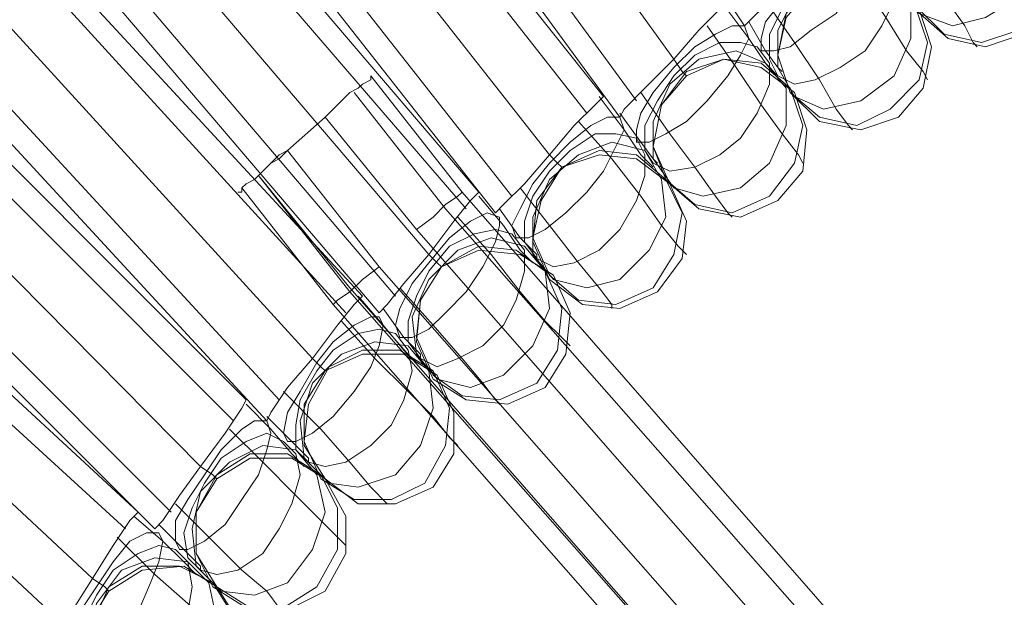
# Model space of a CAD drawing. Units: millimetres. Extents: x 1940 to 4442, y -2079 to 424.
# Drawn here: x 2885 to 2986, y -556 to -497 of the extents above; entities that cross this region are included whole.
import ezdxf

# ---------------------------------------------------------------- set-up
doc = ezdxf.new("R2010")
doc.units = ezdxf.units.MM

msp = doc.modelspace()

# ---------------------------------------------------------------- linework, layer by layer
at = {"lineweight": 0}
for points in [[(3002.54, -449.19), (2997.88, -451.31), (3003.81, -464.88), (3083.93, -555.59), (3012.29, -617.06), (2925.81, -518.29), (2916.49, -506.84), (2912.67, -510.24), (2922, -522.1), (3008.47, -620.45)], [(2930.05, -453.43), (2959.3, -497.52)], [(2930.05, -453.43), (2959.3, -497.52)], [(2921.15, -458.09), (2952.09, -500.91)], [(2921.15, -458.09), (2952.09, -500.91)], [(2921.15, -458.09), (2952.09, -500.91)], [(2921.15, -458.09), (2952.09, -500.91)], [(2916.91, -462.33), (2948.28, -505.15)], [(2916.91, -462.33), (2948.28, -505.15)], [(2916.91, -462.33), (2948.28, -505.15)], [(2916.91, -462.33), (2948.28, -505.15)], [(2911.82, -463.18), (2944.89, -504.72)], [(2911.82, -463.18), (2944.89, -504.72)], [(2915.21, -464.03), (2946.58, -506.84)], [(2915.21, -464.03), (2946.58, -506.84)], [(2910.55, -464.88), (2943.19, -506.42)], [(2910.55, -464.88), (2943.19, -506.42)], [(2910.55, -464.88), (2943.19, -506.42)], [(2910.55, -464.88), (2943.19, -506.42)], [(2906.74, -469.12), (2939.38, -510.66)], [(2906.74, -469.12), (2939.38, -510.66)], [(2906.74, -469.12), (2939.38, -510.66)], [(2906.74, -469.12), (2939.38, -510.66)], [(2902.92, -473.36), (2935.56, -514.9)], [(2902.92, -473.36), (2935.56, -514.9)], [(2902.92, -473.36), (2935.56, -514.9)], [(2902.92, -473.36), (2935.56, -514.9)], [(2897.83, -474.2), (2932.17, -514.47)], [(2897.83, -474.2), (2932.17, -514.47)], [(2901.23, -475.05), (2933.87, -516.59)], [(2901.23, -475.05), (2933.87, -516.59)], [(2896.56, -476.32), (2930.9, -516.17)], [(2896.56, -476.32), (2930.9, -516.17)], [(2896.56, -476.32), (2930.9, -516.17)], [(2896.56, -476.32), (2930.9, -516.17)], [(2892.75, -480.56), (2927.08, -520.83)], [(2892.75, -480.56), (2927.08, -520.83)], [(2892.75, -480.56), (2927.08, -520.83)], [(2892.75, -480.56), (2927.08, -520.83)], [(2889.36, -484.8), (2923.69, -525.07)], [(2889.36, -484.8), (2923.69, -525.07)], [(2889.36, -484.8), (2923.69, -525.07)], [(2889.36, -484.8), (2923.69, -525.07)], [(2884.27, -486.07), (2920.3, -525.07)], [(2884.27, -486.07), (2920.3, -525.07)], [(2887.66, -486.5), (2922, -526.77)], [(2887.66, -486.5), (2922, -526.77)], [(2974.99, -486.5), (2977.53, -490.74), (2979.65, -494.55), (2981.77, -497.52), (2982.62, -499.21), (2983.04, -499.64)], [(2974.99, -486.5), (2977.53, -490.74), (2979.65, -494.55), (2981.77, -497.52), (2982.62, -499.21), (2983.04, -499.64)], [(2883, -487.77), (2918.61, -526.77)], [(2883, -487.77), (2918.61, -526.77)], [(2883, -487.77), (2918.61, -526.77)], [(2883, -487.77), (2918.61, -526.77)], [(2968.2, -488.62), (2971.17, -492.86), (2973.71, -496.67), (2975.83, -500.06), (2977.53, -502.18), (2977.95, -503.03)], [(2968.2, -488.62), (2971.17, -492.86), (2973.71, -496.67), (2975.83, -500.06), (2977.53, -502.18), (2977.95, -503.03)], [(2959.3, -497.52), (2960.15, -496.67), (2962.27, -494.55), (2964.81, -492.01)], [(2964.81, -492.01), (2962.27, -494.55), (2960.15, -496.67), (2959.3, -497.52)], [(2964.81, -492.01), (2962.27, -494.55), (2960.15, -496.67), (2959.3, -497.52)], [(2959.3, -497.52), (2960.15, -496.67), (2962.27, -494.55), (2964.81, -492.01)], [(2879.61, -492.43), (2915.21, -531.43)], [(2879.61, -492.43), (2915.21, -531.43)], [(2879.61, -492.43), (2915.21, -531.43)], [(2879.61, -492.43), (2915.21, -531.43)], [(2963.96, -504.3), (2962.69, -500.49), (2963.54, -496.67), (2966.08, -493.7)], [(2963.96, -504.3), (2962.69, -500.49), (2963.54, -496.67), (2966.08, -493.7)], [(2961.42, -494.97), (2964.39, -499.21), (2966.93, -503.03), (2968.63, -506), (2969.9, -507.69), (2970.32, -508.12)], [(2961.42, -494.97), (2964.39, -499.21), (2966.93, -503.03), (2968.63, -506), (2969.9, -507.69), (2970.32, -508.12)], [(2952.09, -500.91), (2954.64, -497.94), (2956.76, -495.82), (2957.6, -495.4)], [(2957.6, -495.4), (2956.76, -495.82), (2954.64, -497.94), (2952.09, -500.91)], [(2952.09, -500.91), (2954.64, -497.94), (2956.76, -495.82), (2957.6, -495.4)], [(2957.6, -495.4), (2956.76, -495.82), (2954.64, -497.94), (2952.09, -500.91)], [(2957.18, -495.4), (2959.72, -498.79), (2961.42, -501.33), (2962.69, -502.61)], [(2957.18, -495.4), (2959.72, -498.79), (2961.42, -501.33), (2962.69, -502.61)], [(2977.1, -495.82), (2978.38, -499.64), (2977.53, -503.88), (2974.99, -506.84)], [(2977.1, -495.82), (2978.38, -499.64), (2977.53, -503.88), (2974.99, -506.84)], [(2987.7, -498.37), (2983.89, -499.64), (2980.07, -498.79), (2976.68, -495.82)], [(2987.7, -498.37), (2983.89, -499.64), (2980.07, -498.79), (2976.68, -495.82)], [(2876.21, -497.09), (2911.82, -535.67)], [(2876.21, -497.09), (2911.82, -535.67)], [(2876.21, -497.09), (2911.82, -535.67)], [(2876.21, -497.09), (2911.82, -535.67)], [(2959.72, -497.09), (2961.42, -500.06), (2962.69, -501.76), (2963.12, -502.18)], [(2959.72, -497.09), (2961.42, -500.06), (2962.69, -501.76), (2963.12, -502.18)], [(2955.49, -497.52), (2958.45, -501.76), (2961, -505.57), (2963.12, -508.54), (2964.81, -510.66), (2965.24, -511.51)], [(2955.49, -497.52), (2958.45, -501.76), (2961, -505.57), (2963.12, -508.54), (2964.81, -510.66), (2965.24, -511.51)], [(2871.13, -498.37), (2908.43, -535.67)], [(2871.13, -498.37), (2908.43, -535.67)], [(2874.52, -498.79), (2910.55, -537.79)], [(2874.52, -498.79), (2910.55, -537.79)], [(2869.86, -500.49), (2907.16, -537.79)], [(2869.86, -500.49), (2907.16, -537.79)], [(2869.86, -500.49), (2907.16, -537.79)], [(2869.86, -500.49), (2907.16, -537.79)], [(2946.58, -506.84), (2947.01, -506), (2949.13, -503.88), (2952.09, -500.91)], [(2952.09, -500.91), (2949.13, -503.88), (2947.01, -506), (2946.58, -506.84)], [(2952.09, -500.91), (2949.13, -503.88), (2947.01, -506), (2946.58, -506.84)], [(2946.58, -506.84), (2947.01, -506), (2949.13, -503.88), (2952.09, -500.91)], [(2952.09, -500.91), (2952.94, -502.18), (2953.37, -502.61)], [(2952.09, -500.91), (2952.94, -502.18), (2953.37, -502.61)], [(2953.37, -502.61), (2957.18, -500.91), (2961, -501.76), (2964.39, -504.3)], [(2953.37, -502.61), (2957.18, -500.91), (2961, -501.76), (2964.39, -504.3)], [(2921.15, -502.61), (2921.15, -503.03), (2920.3, -503.45), (2919.88, -503.88), (2919.03, -504.3), (2918.18, -505.15), (2917.33, -506), (2916.49, -506.84)], [(2916.49, -506.84), (2917.33, -506), (2918.18, -505.15), (2919.03, -504.3), (2919.88, -503.88), (2920.3, -503.45), (2921.15, -503.03), (2921.15, -502.61)], [(2930.47, -514.47), (2921.15, -502.61)], [(2930.47, -514.47), (2921.15, -502.61)], [(2951.67, -513.63), (2949.97, -509.81), (2950.82, -505.57), (2953.37, -502.61)], [(2951.67, -513.63), (2949.97, -509.81), (2950.82, -505.57), (2953.37, -502.61)], [(2928.78, -516.17), (2919.45, -504.3)], [(2928.78, -516.17), (2919.45, -504.3)], [(2948.7, -504.3), (2951.67, -508.54), (2954.21, -511.93), (2956.33, -514.9), (2957.6, -516.59), (2958.03, -517.02)], [(2948.7, -504.3), (2951.67, -508.54), (2954.21, -511.93), (2956.33, -514.9), (2957.6, -516.59), (2958.03, -517.02)], [(2964.39, -504.3), (2965.66, -508.12), (2965.24, -512.35), (2962.69, -515.32)], [(2964.39, -504.3), (2965.66, -508.12), (2965.24, -512.35), (2962.69, -515.32)], [(2974.99, -506.84), (2971.17, -508.12), (2966.93, -507.27), (2963.96, -504.3)], [(2974.99, -506.84), (2971.17, -508.12), (2966.93, -507.27), (2963.96, -504.3)], [(2866.46, -504.72), (2903.77, -542.45)], [(2866.46, -504.72), (2903.77, -542.45)], [(2866.46, -504.72), (2903.77, -542.45)], [(2866.46, -504.72), (2903.77, -542.45)], [(2939.38, -510.66), (2941.92, -507.69), (2944.04, -505.57), (2944.89, -504.72)], [(2944.89, -504.72), (2944.04, -505.57), (2941.92, -507.69), (2939.38, -510.66)], [(2939.38, -510.66), (2941.92, -507.69), (2944.04, -505.57), (2944.89, -504.72)], [(2944.89, -504.72), (2944.04, -505.57), (2941.92, -507.69), (2939.38, -510.66)], [(2944.46, -504.72), (2947.01, -508.12), (2948.7, -510.66), (2949.97, -511.93)], [(2944.46, -504.72), (2947.01, -508.12), (2948.7, -510.66), (2949.97, -511.93)], [(2916.49, -506.84), (2912.67, -510.24)], [(2925.81, -518.29), (2916.49, -506.84)], [(2942.34, -507.27), (2945.74, -511.08), (2948.7, -514.9), (2950.82, -517.87), (2952.52, -519.99), (2953.37, -520.83)], [(2942.34, -507.27), (2945.74, -511.08), (2948.7, -514.9), (2950.82, -517.87), (2952.52, -519.99), (2953.37, -520.83)], [(2946.58, -506.42), (2948.7, -509.39), (2949.97, -511.08), (2950.4, -511.51)], [(2946.58, -506.42), (2948.7, -509.39), (2949.97, -511.08), (2950.4, -511.51)], [(2863.07, -509.39), (2900.8, -547.12)], [(2863.07, -509.39), (2900.8, -547.12)], [(2863.07, -509.39), (2900.8, -547.12)], [(2863.07, -509.39), (2900.8, -547.12)], [(2912.67, -510.24), (2911.82, -511.08), (2910.97, -511.51), (2910.13, -512.35), (2909.28, -513.2), (2908.43, -513.63), (2908.01, -514.05), (2908.01, -514.47), (2907.58, -514.47)], [(2907.58, -514.47), (2908.01, -514.47), (2908.01, -514.05), (2908.43, -513.63), (2909.28, -513.2), (2910.13, -512.35), (2910.97, -511.51), (2911.82, -510.66), (2912.67, -510.24)], [(2912.67, -510.24), (2922, -522.1)], [(2858.41, -511.08), (2897.41, -547.12)], [(2858.41, -511.08), (2897.41, -547.12)], [(2933.87, -516.59), (2934.71, -515.75), (2936.83, -513.63), (2939.38, -510.66)], [(2939.38, -510.66), (2936.83, -513.63), (2934.71, -515.75), (2933.87, -516.59)], [(2939.38, -510.66), (2936.83, -513.63), (2934.71, -515.75), (2933.87, -516.59)], [(2933.87, -516.59), (2934.71, -515.75), (2936.83, -513.63), (2939.38, -510.66)], [(2939.38, -510.66), (2940.22, -511.51), (2940.65, -511.93)], [(2939.38, -510.66), (2940.22, -511.51), (2940.65, -511.93)], [(2940.65, -511.93), (2944.46, -510.66), (2948.28, -511.08), (2951.67, -513.63)], [(2940.65, -511.93), (2944.46, -510.66), (2948.28, -511.08), (2951.67, -513.63)], [(2861.8, -511.51), (2899.11, -548.81)], [(2861.8, -511.51), (2899.11, -548.81)], [(2939.38, -523.38), (2937.68, -519.56), (2938.11, -515.32), (2940.65, -511.93)], [(2939.38, -523.38), (2937.68, -519.56), (2938.11, -515.32), (2940.65, -511.93)], [(2857.14, -513.2), (2896.14, -548.81)], [(2857.14, -513.2), (2896.14, -548.81)], [(2857.14, -513.2), (2896.14, -548.81)], [(2857.14, -513.2), (2896.14, -548.81)], [(2909.7, -512.78), (2919.03, -524.65)], [(2909.7, -512.78), (2919.03, -524.22)], [(2908.01, -514.05), (2917.33, -525.92)], [(2908.01, -514.05), (2917.33, -525.92)], [(2936.41, -514.05), (2939.38, -517.87), (2942.34, -521.68), (2944.46, -524.22), (2945.74, -525.92), (2945.74, -526.34)], [(2936.41, -514.05), (2939.38, -517.87), (2942.34, -521.68), (2944.46, -524.22), (2945.74, -525.92), (2945.74, -526.34)], [(2951.67, -513.63), (2953.37, -517.44), (2952.94, -521.26), (2950.4, -524.65)], [(2951.67, -513.63), (2953.37, -517.44), (2952.94, -521.26), (2950.4, -524.65)], [(2962.69, -515.32), (2958.88, -517.02), (2954.64, -516.17), (2951.67, -513.63)], [(2962.69, -515.32), (2958.88, -517.02), (2954.64, -516.17), (2951.67, -513.63)], [(2927.08, -520.83), (2929.63, -517.44), (2931.32, -515.32), (2932.17, -514.47)], [(2932.17, -514.47), (2931.32, -515.32), (2929.63, -517.44), (2927.08, -520.83)], [(2927.08, -520.83), (2929.63, -517.44), (2931.32, -515.32), (2932.17, -514.47)], [(2932.17, -514.47), (2931.32, -515.32), (2929.63, -517.44), (2927.08, -520.83)], [(3012.71, -608.58), (2930.47, -514.47)], [(3012.71, -608.58), (2930.47, -514.47)], [(2932.17, -514.9), (2934.71, -517.87), (2936.41, -520.41), (2937.68, -521.68)], [(2932.17, -514.9), (2934.71, -517.87), (2936.41, -520.41), (2937.68, -521.68)], [(3012.71, -611.55), (2928.78, -516.17)], [(3012.71, -611.55), (2928.78, -516.17)], [(2934.29, -516.17), (2936.41, -519.14), (2938.11, -520.83), (2938.11, -521.26)], [(2934.29, -516.17), (2936.41, -519.14), (2938.11, -520.83), (2938.11, -521.26)], [(2930.05, -517.02), (2933.44, -520.83), (2936.41, -524.65), (2938.95, -527.62), (2940.65, -529.31), (2941.5, -530.16)], [(2930.05, -517.02), (2933.44, -520.83), (2936.41, -524.65), (2938.95, -527.62), (2940.65, -529.31), (2941.5, -530.16)], [(2854.17, -517.87), (2892.75, -553.9)], [(2854.17, -517.87), (2892.75, -553.9)], [(2854.17, -517.87), (2892.75, -553.9)], [(2854.17, -517.87), (2892.75, -553.9)], [(3012.29, -617.06), (2925.81, -518.29)], [(2928.36, -522.1), (2932.17, -520.41), (2936.41, -520.83), (2939.8, -522.95)], [(2928.36, -522.1), (2932.17, -520.41), (2936.41, -520.83), (2939.8, -522.95)], [(2922, -526.77), (2922.84, -525.92), (2924.54, -523.8), (2927.08, -520.83)], [(2927.08, -520.83), (2924.54, -523.8), (2922.84, -525.92), (2922, -526.77)], [(2927.08, -520.83), (2924.54, -523.8), (2922.84, -525.92), (2922, -526.77)], [(2922, -526.77), (2922.84, -525.92), (2924.54, -523.8), (2927.08, -520.83)], [(2927.08, -520.83), (2927.93, -521.68), (2928.36, -522.1)], [(2927.08, -520.83), (2927.93, -521.68), (2928.36, -522.1)], [(2922, -522.1), (3008.47, -620.45)], [(2927.51, -533.55), (2925.81, -529.74), (2926.24, -525.5), (2928.36, -522.1)], [(2927.51, -533.55), (2925.81, -529.74), (2926.24, -525.5), (2928.36, -522.1)], [(2851.2, -522.53), (2889.78, -558.56)], [(2851.2, -522.53), (2889.78, -558.56)], [(2851.2, -522.53), (2889.78, -558.56)], [(2851.2, -522.53), (2889.78, -558.56)], [(2939.8, -522.95), (2941.5, -526.77), (2941.07, -531.01), (2938.95, -534.4)], [(2939.8, -522.95), (2941.5, -526.77), (2941.07, -531.01), (2938.95, -534.4)], [(2950.4, -524.65), (2946.58, -526.34), (2942.77, -525.92), (2939.38, -523.38)], [(2950.4, -524.65), (2946.58, -526.34), (2942.77, -525.92), (2939.38, -523.38)], [(2919.03, -524.22), (3002.96, -620.03)], [(2924.12, -524.22), (2927.51, -528.04), (2930.47, -531.43), (2932.59, -533.97), (2933.87, -535.67), (2934.29, -536.09)], [(2924.12, -524.22), (2927.51, -528.04), (2930.47, -531.43), (2932.59, -533.97), (2933.87, -535.67), (2934.29, -536.09)], [(2915.21, -531.43), (2917.76, -528.04), (2919.45, -525.92), (2920.3, -525.07)], [(2920.3, -525.07), (2919.45, -525.92), (2917.76, -528.04), (2915.21, -531.43)], [(2915.21, -531.43), (2917.76, -528.04), (2919.45, -525.92), (2920.3, -525.07)], [(2920.3, -525.07), (2919.45, -525.92), (2917.76, -528.04), (2915.21, -531.43)], [(2919.03, -524.65), (3002.96, -620.03)], [(2919.88, -525.07), (2922.42, -528.04), (2924.54, -530.58), (2925.81, -531.85)], [(2919.88, -525.07), (2922.42, -528.04), (2924.54, -530.58), (2925.81, -531.85)], [(2917.33, -525.92), (2999.57, -619.6)], [(2917.33, -525.92), (2999.57, -619.6)], [(2922.42, -526.34), (2924.54, -529.31), (2926.24, -531.01), (2926.24, -531.43)], [(2922.42, -526.34), (2924.54, -529.31), (2926.24, -531.01), (2926.24, -531.43)], [(2918.18, -527.62), (2921.57, -531.43), (2924.96, -534.82), (2927.51, -537.37), (2929.2, -539.49), (2930.05, -540.33)], [(2918.18, -527.62), (2921.57, -531.43), (2924.96, -534.82), (2927.51, -537.37), (2929.2, -539.49), (2930.05, -540.33)], [(2910.55, -537.79), (2910.97, -536.94), (2912.67, -534.4), (2915.21, -531.43)], [(2915.21, -531.43), (2912.67, -534.4), (2910.97, -536.94), (2910.55, -537.79)], [(2915.21, -531.43), (2912.67, -534.4), (2910.97, -536.94), (2910.55, -537.79)], [(2910.55, -537.79), (2910.97, -536.94), (2912.67, -534.4), (2915.21, -531.43)], [(2915.21, -531.43), (2916.06, -532.28), (2916.49, -532.7)], [(2915.21, -531.43), (2916.06, -532.28), (2916.49, -532.7)], [(2916.49, -532.7), (2920.3, -531.01), (2924.54, -531.01), (2927.93, -533.13)], [(2916.49, -532.7), (2920.3, -531.01), (2924.54, -531.01), (2927.93, -533.13)], [(2916.49, -543.72), (2914.37, -540.33), (2914.37, -536.09), (2916.49, -532.7)], [(2916.49, -543.72), (2914.37, -540.33), (2914.37, -536.09), (2916.49, -532.7)], [(2927.93, -533.13), (2929.63, -536.94), (2929.63, -541.18), (2927.51, -544.57)], [(2927.93, -533.13), (2929.63, -536.94), (2929.63, -541.18), (2927.51, -544.57)], [(2938.95, -534.4), (2935.14, -536.09), (2930.9, -535.67), (2927.51, -533.55)], [(2938.95, -534.4), (2935.14, -536.09), (2930.9, -535.67), (2927.51, -533.55)], [(2912.25, -534.82), (2916.06, -538.64), (2919.03, -542.03), (2921.15, -544.57), (2922.84, -546.27)], [(2912.25, -534.82), (2916.06, -538.64), (2919.03, -542.03), (2921.15, -544.57), (2922.84, -546.27)], [(2903.77, -542.45), (2906.31, -539.06), (2908.01, -536.52), (2908.43, -535.67)], [(2908.43, -535.67), (2908.01, -536.52), (2906.31, -539.06), (2903.77, -542.45)], [(2903.77, -542.45), (2906.31, -539.06), (2908.01, -536.52), (2908.43, -535.67)], [(2908.43, -535.67), (2908.01, -536.52), (2906.31, -539.06), (2903.77, -542.45)], [(2908.43, -536.09), (2910.97, -538.64), (2913.09, -541.18), (2914.37, -542.45)], [(2908.43, -536.09), (2910.97, -538.64), (2913.09, -541.18), (2914.37, -542.45)], [(2910.55, -537.37), (2913.09, -539.91), (2914.79, -541.6), (2914.79, -542.03)], [(2910.55, -537.37), (2913.09, -539.91), (2914.79, -541.6), (2914.79, -542.03)], [(2906.74, -538.64), (2910.13, -542.03), (2913.52, -545.42), (2916.06, -547.96), (2918.18, -550.08), (2918.61, -550.51)], [(2906.74, -538.64), (2910.13, -542.03), (2913.52, -545.42), (2916.06, -547.96), (2918.18, -550.08), (2918.61, -550.51)], [(2899.11, -548.81), (2899.95, -547.96), (2901.65, -545.42), (2903.77, -542.45)], [(2903.77, -542.45), (2901.65, -545.42), (2899.95, -547.96), (2899.11, -548.81)], [(2903.77, -542.45), (2901.65, -545.42), (2899.95, -547.96), (2899.11, -548.81)], [(2899.11, -548.81), (2899.95, -547.96), (2901.65, -545.42), (2903.77, -542.45)], [(2903.77, -542.45), (2905.04, -543.3), (2905.46, -543.72)], [(2903.77, -542.45), (2905.04, -543.3), (2905.46, -543.72)], [(2905.46, -543.72), (2908.86, -541.6), (2913.09, -541.6), (2916.49, -543.72)], [(2905.46, -543.72), (2908.86, -541.6), (2913.09, -541.6), (2916.49, -543.72)], [(2905.46, -554.75), (2903.34, -551.35), (2903.34, -547.12), (2905.46, -543.72)], [(2905.46, -554.75), (2903.34, -551.35), (2903.34, -547.12), (2905.46, -543.72)], [(2927.51, -544.57), (2923.69, -546.27), (2919.88, -546.27), (2916.49, -543.72)], [(2927.51, -544.57), (2923.69, -546.27), (2919.88, -546.27), (2916.49, -543.72)], [(2916.49, -543.72), (2918.61, -547.54), (2918.61, -551.35), (2916.49, -555.17)], [(2916.49, -543.72), (2918.61, -547.54), (2918.61, -551.35), (2916.49, -555.17)], [(2901.23, -546.27), (2904.62, -549.66), (2908.01, -553.05), (2910.55, -555.17), (2911.82, -556.87), (2912.25, -557.29)], [(2901.23, -546.27), (2904.62, -549.66), (2908.01, -553.05), (2910.55, -555.17), (2911.82, -556.87), (2912.25, -557.29)], [(2892.75, -553.9), (2894.87, -550.51), (2896.56, -547.96), (2897.41, -547.12)], [(2897.41, -547.12), (2896.56, -547.96), (2894.87, -550.51), (2892.75, -553.9)], [(2892.75, -553.9), (2894.87, -550.51), (2896.56, -547.96), (2897.41, -547.12)], [(2897.41, -547.12), (2896.56, -547.96), (2894.87, -550.51), (2892.75, -553.9)], [(2896.99, -547.54), (2899.95, -550.08), (2902.07, -552.2), (2903.34, -553.47)], [(2896.99, -547.54), (2899.95, -550.08), (2902.07, -552.2), (2903.34, -553.47)], [(2899.53, -548.39), (2902.07, -550.93), (2903.77, -552.63), (2903.77, -553.05)], [(2899.53, -548.39), (2902.07, -550.93), (2903.77, -552.63), (2903.77, -553.05)], [(2895.29, -549.66), (2899.11, -553.47), (2902.5, -556.44), (2905.46, -558.98), (2907.16, -560.68), (2908.01, -561.53)], [(2895.29, -549.66), (2899.11, -553.47), (2902.5, -556.44), (2905.46, -558.98), (2907.16, -560.68), (2908.01, -561.53)], [(2894.44, -555.17), (2897.83, -553.05), (2902.07, -552.63), (2905.46, -554.75)], [(2894.44, -555.17), (2897.83, -553.05), (2902.07, -552.63), (2905.46, -554.75)], [(2888.51, -560.68), (2889.36, -559.41), (2890.63, -557.29), (2892.75, -553.9)], [(2892.75, -553.9), (2890.63, -557.29), (2889.36, -559.41), (2888.51, -560.68)], [(2892.75, -553.9), (2890.63, -557.29), (2889.36, -559.41), (2888.51, -560.68)], [(2888.51, -560.68), (2889.36, -559.41), (2890.63, -557.29), (2892.75, -553.9)], [(2892.75, -553.9), (2894.02, -554.75), (2894.44, -555.17)], [(2892.75, -553.9), (2894.02, -554.75), (2894.44, -555.17)], [(2894.87, -566.19), (2892.75, -562.8), (2892.32, -558.56), (2894.44, -555.17)], [(2894.87, -566.19), (2892.75, -562.8), (2892.32, -558.56), (2894.44, -555.17)], [(2916.49, -555.17), (2913.09, -556.87), (2908.86, -556.87), (2905.46, -554.75)], [(2916.49, -555.17), (2913.09, -556.87), (2908.86, -556.87), (2905.46, -554.75)], [(2905.46, -554.75), (2907.58, -558.14), (2908.01, -562.38), (2905.89, -565.77)], [(2905.46, -554.75), (2907.58, -558.14), (2908.01, -562.38), (2905.89, -565.77)]]:
    msp.add_lwpolyline(points, dxfattribs=at)
for points in [[(2977.1, -496.25), (2980.5, -497.52), (2983.89, -496.67), (2987.28, -494.55), (2989.4, -490.74), (2989.4, -486.92), (2988.13, -484.38), (2984.73, -482.68), (2981.34, -483.53), (2977.95, -486.07), (2975.83, -489.46), (2975.41, -493.28), (2977.1, -496.25)], [(2988.13, -484.38), (2984.73, -482.68), (2981.34, -483.53), (2977.95, -486.07), (2975.83, -489.46), (2975.41, -493.28), (2977.1, -496.25), (2980.5, -497.52), (2983.89, -496.67), (2987.28, -494.55), (2989.4, -490.74), (2989.4, -486.92), (2988.13, -484.38)], [(2979.65, -498.37), (2983.46, -499.21), (2987.28, -497.94), (2989.82, -494.97), (2991.09, -491.16), (2989.82, -486.92), (2987.28, -484.38), (2983.46, -483.53), (2979.65, -484.8), (2976.68, -487.77), (2975.83, -491.58), (2976.68, -495.4), (2979.65, -498.37)], [(2987.28, -484.38), (2983.46, -483.53), (2979.65, -484.8), (2976.68, -487.77), (2975.83, -491.58), (2976.68, -495.4), (2979.65, -498.37), (2983.46, -499.21), (2987.28, -497.94), (2989.82, -494.97), (2991.09, -491.16), (2989.82, -486.92), (2987.28, -484.38)], [(2961, -500.06), (2962.27, -500.06), (2963.96, -499.64), (2966.08, -497.94), (2968.63, -496.25), (2970.32, -493.7), (2972.02, -491.58), (2972.87, -489.89), (2972.44, -488.62), (2971.17, -488.62), (2969.47, -489.04), (2967.35, -490.74), (2965.24, -492.86), (2963.12, -494.97), (2961.42, -497.09), (2961, -498.79), (2961, -500.06)], [(2972.44, -488.62), (2971.17, -488.62), (2969.47, -489.04), (2967.35, -490.74), (2965.24, -492.86), (2963.12, -494.97), (2961.42, -497.09), (2961, -498.79), (2961, -500.06), (2962.27, -500.06), (2963.96, -499.64), (2966.08, -497.94), (2968.63, -496.25), (2970.32, -493.7), (2972.02, -491.58), (2972.87, -489.89), (2972.44, -488.62)], [(2962.69, -502.61), (2964.39, -503.45), (2966.51, -503.03), (2969.05, -501.76), (2971.59, -500.06), (2973.29, -497.52), (2974.56, -494.97), (2974.56, -492.43), (2973.71, -491.16), (2972.02, -490.31), (2969.9, -490.31), (2967.35, -491.58), (2964.81, -493.7), (2963.12, -495.82), (2961.84, -498.37), (2961.84, -500.91), (2962.69, -502.61)], [(2973.71, -491.16), (2972.02, -490.31), (2969.9, -490.31), (2967.35, -491.58), (2964.81, -493.7), (2963.12, -495.82), (2961.84, -498.37), (2961.84, -500.91), (2962.69, -502.61), (2964.39, -503.45), (2966.51, -503.03), (2969.05, -501.76), (2971.59, -500.06), (2973.29, -497.52), (2974.56, -494.97), (2974.56, -492.43), (2973.71, -491.16)], [(2964.39, -504.72), (2967.35, -506), (2971.17, -505.15), (2974.56, -502.61), (2976.26, -498.79), (2976.26, -495.4), (2974.56, -492.43), (2971.59, -491.16), (2967.78, -492.01), (2964.39, -494.55), (2962.69, -497.94), (2962.69, -501.76), (2964.39, -504.72)], [(2974.56, -492.43), (2971.59, -491.16), (2967.78, -492.01), (2964.39, -494.55), (2962.69, -497.94), (2962.69, -501.76), (2964.39, -504.72), (2967.35, -506), (2971.17, -505.15), (2974.56, -502.61), (2976.26, -498.79), (2976.26, -495.4), (2974.56, -492.43)], [(2966.93, -506.84), (2970.75, -507.69), (2974.14, -506), (2977.1, -503.03), (2977.95, -499.21), (2976.68, -495.4), (2973.71, -492.43), (2969.9, -492.01), (2966.08, -493.28), (2963.54, -496.25), (2962.69, -500.49), (2963.96, -504.3), (2966.93, -506.84)], [(2973.71, -492.43), (2969.9, -492.01), (2966.08, -493.28), (2963.54, -496.25), (2962.69, -500.49), (2963.96, -504.3), (2966.93, -506.84), (2970.75, -507.69), (2974.14, -506), (2977.1, -503.03), (2977.95, -499.21), (2976.68, -495.4), (2973.71, -492.43)], [(2948.28, -509.39), (2949.55, -509.39), (2951.25, -508.54), (2953.37, -507.27), (2955.49, -505.15), (2957.6, -502.61), (2958.88, -500.49), (2959.72, -498.79), (2959.3, -497.52), (2958.03, -497.52), (2956.33, -498.37), (2954.21, -499.64), (2952.09, -501.76), (2949.97, -504.3), (2948.7, -506.42), (2948.28, -508.12), (2948.28, -509.39)], [(2959.3, -497.52), (2958.03, -497.52), (2956.33, -498.37), (2954.21, -499.64), (2952.09, -501.76), (2949.97, -504.3), (2948.7, -506.42), (2948.28, -508.12), (2948.28, -509.39), (2949.55, -509.39), (2951.25, -508.54), (2953.37, -507.27), (2955.49, -505.15), (2957.6, -502.61), (2958.88, -500.49), (2959.72, -498.79), (2959.3, -497.52)], [(2949.97, -511.51), (2951.67, -512.35), (2954.21, -511.93), (2956.76, -510.66), (2958.88, -508.96), (2960.57, -506.42), (2961.84, -503.45), (2961.84, -501.33), (2960.57, -499.64), (2958.88, -499.21), (2956.76, -499.21), (2954.21, -500.49), (2952.09, -502.61), (2950.4, -505.15), (2949.13, -507.69), (2949.13, -510.24), (2949.97, -511.51)], [(2960.57, -499.64), (2958.88, -499.21), (2956.76, -499.21), (2954.21, -500.49), (2952.09, -502.61), (2950.4, -505.15), (2949.13, -507.69), (2949.13, -510.24), (2949.97, -511.51), (2951.67, -512.35), (2954.21, -511.93), (2956.76, -510.66), (2958.88, -508.96), (2960.57, -506.42), (2961.84, -503.45), (2961.84, -501.33), (2960.57, -499.64)], [(2952.09, -514.05), (2955.06, -514.9), (2958.88, -514.05), (2961.84, -511.51), (2963.54, -507.69), (2963.54, -503.88), (2961.42, -501.33), (2958.45, -500.06), (2954.64, -500.91), (2951.67, -503.45), (2949.97, -507.27), (2949.97, -511.08), (2952.09, -514.05)], [(2961.42, -501.33), (2958.45, -500.06), (2954.64, -500.91), (2951.67, -503.45), (2949.97, -507.27), (2949.97, -511.08), (2952.09, -514.05), (2955.06, -514.9), (2958.88, -514.05), (2961.84, -511.51), (2963.54, -507.69), (2963.54, -503.88), (2961.42, -501.33)], [(2954.21, -515.75), (2958.03, -516.59), (2961.84, -514.9), (2964.39, -511.51), (2965.24, -507.69), (2963.96, -503.88), (2961, -501.33), (2957.18, -500.91), (2953.37, -502.18), (2950.82, -505.57), (2949.97, -509.81), (2951.25, -513.2), (2954.21, -515.75)], [(2961, -501.33), (2957.18, -500.91), (2953.37, -502.18), (2950.82, -505.57), (2949.97, -509.81), (2951.25, -513.2), (2954.21, -515.75), (2958.03, -516.59), (2961.84, -514.9), (2964.39, -511.51), (2965.24, -507.69), (2963.96, -503.88), (2961, -501.33)], [(2935.99, -519.14), (2937.26, -519.14), (2938.95, -518.29), (2941.07, -516.59), (2943.19, -514.47), (2944.89, -512.35), (2946.16, -509.81), (2947.01, -508.12), (2946.58, -506.84), (2945.31, -506.84), (2943.62, -507.69), (2941.5, -509.39), (2939.38, -511.51), (2937.68, -513.63), (2936.41, -516.17), (2935.56, -517.87), (2935.99, -519.14)], [(2946.58, -506.84), (2945.31, -506.84), (2943.62, -507.69), (2941.5, -509.39), (2939.38, -511.51), (2937.68, -513.63), (2936.41, -516.17), (2935.56, -517.87), (2935.99, -519.14), (2937.26, -519.14), (2938.95, -518.29), (2941.07, -516.59), (2943.19, -514.47), (2944.89, -512.35), (2946.16, -509.81), (2947.01, -508.12), (2946.58, -506.84)], [(2938.11, -521.26), (2939.8, -522.1), (2941.92, -521.68), (2944.46, -520.41), (2946.58, -518.29), (2948.28, -515.32), (2949.13, -512.78), (2949.13, -510.66), (2948.28, -508.96), (2946.16, -508.54), (2944.04, -508.54), (2941.5, -510.24), (2939.38, -512.35), (2937.68, -514.9), (2936.83, -517.44), (2936.83, -519.56), (2938.11, -521.26)], [(2948.28, -508.96), (2946.16, -508.54), (2944.04, -508.54), (2941.5, -510.24), (2939.38, -512.35), (2937.68, -514.9), (2936.83, -517.44), (2936.83, -519.56), (2938.11, -521.26), (2939.8, -522.1), (2941.92, -521.68), (2944.46, -520.41), (2946.58, -518.29), (2948.28, -515.32), (2949.13, -512.78), (2949.13, -510.66), (2948.28, -508.96)], [(2939.8, -523.38), (2943.19, -524.22), (2946.58, -523.38), (2949.55, -520.41), (2951.25, -517.02), (2950.82, -513.2), (2949.13, -510.24), (2945.74, -509.39), (2942.34, -510.66), (2939.38, -513.2), (2937.68, -517.02), (2937.68, -520.83), (2939.8, -523.38)], [(2949.13, -510.24), (2945.74, -509.39), (2942.34, -510.66), (2939.38, -513.2), (2937.68, -517.02), (2937.68, -520.83), (2939.8, -523.38), (2943.19, -524.22), (2946.58, -523.38), (2949.55, -520.41), (2951.25, -517.02), (2950.82, -513.2), (2949.13, -510.24)], [(2942.34, -525.5), (2946.16, -525.92), (2949.97, -524.22), (2952.09, -520.83), (2952.94, -516.59), (2951.25, -513.2), (2948.28, -510.66), (2944.46, -510.24), (2940.65, -511.93), (2938.53, -515.32), (2937.68, -519.14), (2939.38, -522.95), (2942.34, -525.5)], [(2948.28, -510.66), (2944.46, -510.24), (2940.65, -511.93), (2938.53, -515.32), (2937.68, -519.14), (2939.38, -522.95), (2942.34, -525.5), (2946.16, -525.92), (2949.97, -524.22), (2952.09, -520.83), (2952.94, -516.59), (2951.25, -513.2), (2948.28, -510.66)], [(2925.81, -518.29), (2927.51, -517.02), (2928.78, -515.75), (2930.05, -514.9), (2930.47, -514.47), (2930.05, -514.9), (2928.78, -515.75), (2927.51, -517.02), (2925.81, -518.29)], [(2924.12, -529.31), (2925.39, -529.31), (2927.08, -528.46), (2928.78, -526.77), (2930.9, -524.65), (2932.59, -522.1), (2933.87, -519.56), (2934.29, -517.87), (2934.29, -517.02), (2933.02, -516.59), (2931.32, -517.44), (2929.2, -519.14), (2927.08, -521.68), (2925.39, -523.8), (2924.12, -526.34), (2923.69, -528.04), (2924.12, -529.31)], [(2934.29, -517.02), (2933.02, -516.59), (2931.32, -517.44), (2929.2, -519.14), (2927.08, -521.68), (2925.39, -523.8), (2924.12, -526.34), (2923.69, -528.04), (2924.12, -529.31), (2925.39, -529.31), (2927.08, -528.46), (2928.78, -526.77), (2930.9, -524.65), (2932.59, -522.1), (2933.87, -519.56), (2934.29, -517.87), (2934.29, -517.02)], [(2926.24, -531.43), (2927.93, -532.28), (2930.05, -531.43), (2932.59, -530.16), (2934.71, -528.04), (2935.99, -525.5), (2936.83, -522.53), (2936.83, -520.41), (2935.56, -518.71), (2933.87, -518.29), (2931.75, -518.71), (2929.2, -519.99), (2927.08, -522.53), (2925.81, -525.07), (2924.96, -527.62), (2924.96, -529.74), (2926.24, -531.43)], [(2935.56, -518.71), (2933.87, -518.29), (2931.75, -518.71), (2929.2, -519.99), (2927.08, -522.53), (2925.81, -525.07), (2924.96, -527.62), (2924.96, -529.74), (2926.24, -531.43), (2927.93, -532.28), (2930.05, -531.43), (2932.59, -530.16), (2934.71, -528.04), (2935.99, -525.5), (2936.83, -522.53), (2936.83, -520.41), (2935.56, -518.71)], [(2927.93, -533.55), (2931.32, -534.4), (2934.71, -533.13), (2937.68, -530.16), (2939.38, -526.34), (2938.95, -522.53), (2936.83, -519.99), (2933.44, -519.14), (2930.05, -520.41), (2927.08, -523.38), (2925.39, -527.19), (2925.81, -531.01), (2927.93, -533.55)], [(2936.83, -519.99), (2933.44, -519.14), (2930.05, -520.41), (2927.08, -523.38), (2925.39, -527.19), (2925.81, -531.01), (2927.93, -533.55), (2931.32, -534.4), (2934.71, -533.13), (2937.68, -530.16), (2939.38, -526.34), (2938.95, -522.53), (2936.83, -519.99)], [(2930.47, -535.25), (2934.29, -535.67), (2938.11, -533.97), (2940.22, -530.58), (2940.65, -526.34), (2938.95, -522.53), (2935.99, -520.41), (2932.17, -519.99), (2928.36, -522.1), (2926.24, -525.5), (2925.81, -529.31), (2927.51, -533.13), (2930.47, -535.25)], [(2935.99, -520.41), (2932.17, -519.99), (2928.36, -522.1), (2926.24, -525.5), (2925.81, -529.31), (2927.51, -533.13), (2930.47, -535.25), (2934.29, -535.67), (2938.11, -533.97), (2940.22, -530.58), (2940.65, -526.34), (2938.95, -522.53), (2935.99, -520.41)], [(2922, -522.1), (2920.3, -523.38), (2919.03, -524.65), (2917.76, -525.5), (2917.33, -525.92), (2917.76, -525.5), (2919.03, -524.65), (2920.3, -523.38), (2922, -522.1)], [(2912.67, -539.91), (2913.52, -539.91), (2915.21, -539.06), (2917.33, -537.37), (2919.45, -534.82), (2921.15, -532.28), (2922, -530.16), (2922.42, -528.04), (2922, -527.19), (2921.15, -527.19), (2919.45, -528.04), (2917.33, -529.74), (2915.64, -531.85), (2913.94, -534.82), (2912.67, -536.94), (2912.25, -539.06), (2912.67, -539.91)], [(2922, -527.19), (2921.15, -527.19), (2919.45, -528.04), (2917.33, -529.74), (2915.64, -531.85), (2913.94, -534.82), (2912.67, -536.94), (2912.25, -539.06), (2912.67, -539.91), (2913.52, -539.91), (2915.21, -539.06), (2917.33, -537.37), (2919.45, -534.82), (2921.15, -532.28), (2922, -530.16), (2922.42, -528.04), (2922, -527.19)], [(2914.79, -542.03), (2916.49, -542.45), (2918.61, -542.03), (2921.15, -540.33), (2923.27, -538.21), (2924.54, -535.67), (2925.39, -532.7), (2924.96, -530.58), (2923.69, -528.89), (2922, -528.46), (2919.88, -528.89), (2917.33, -530.58), (2915.64, -532.7), (2913.94, -535.67), (2913.52, -538.21), (2913.52, -540.76), (2914.79, -542.03)], [(2923.69, -528.89), (2922, -528.46), (2919.88, -528.89), (2917.33, -530.58), (2915.64, -532.7), (2913.94, -535.67), (2913.52, -538.21), (2913.52, -540.76), (2914.79, -542.03), (2916.49, -542.45), (2918.61, -542.03), (2921.15, -540.33), (2923.27, -538.21), (2924.54, -535.67), (2925.39, -532.7), (2924.96, -530.58), (2923.69, -528.89)], [(2916.91, -544.15), (2919.88, -544.57), (2923.69, -543.3), (2926.24, -540.33), (2927.51, -536.52), (2927.08, -532.7), (2924.96, -530.16), (2921.57, -529.74), (2918.18, -531.01), (2915.21, -533.97), (2913.94, -537.79), (2914.37, -541.6), (2916.91, -544.15)], [(2924.96, -530.16), (2921.57, -529.74), (2918.18, -531.01), (2915.21, -533.97), (2913.94, -537.79), (2914.37, -541.6), (2916.91, -544.15), (2919.88, -544.57), (2923.69, -543.3), (2926.24, -540.33), (2927.51, -536.52), (2927.08, -532.7), (2924.96, -530.16)], [(2919.45, -545.84), (2923.27, -545.84), (2926.66, -544.15), (2928.78, -540.33), (2929.2, -536.52), (2927.51, -532.7), (2924.12, -530.58), (2920.3, -530.58), (2916.91, -532.28), (2914.79, -536.09), (2914.37, -539.91), (2916.06, -543.72), (2919.45, -545.84)], [(2924.12, -530.58), (2920.3, -530.58), (2916.91, -532.28), (2914.79, -536.09), (2914.37, -539.91), (2916.06, -543.72), (2919.45, -545.84), (2923.27, -545.84), (2926.66, -544.15), (2928.78, -540.33), (2929.2, -536.52), (2927.51, -532.7), (2924.12, -530.58)], [(2901.65, -550.93), (2902.5, -550.93), (2904.19, -550.08), (2906.31, -548.39), (2908.01, -545.84), (2909.7, -543.3), (2910.55, -540.76), (2910.97, -539.06), (2910.55, -537.79), (2909.28, -537.79), (2908.01, -538.64), (2905.89, -540.76), (2904.19, -543.3), (2902.5, -545.84), (2901.23, -547.96), (2901.23, -550.08), (2901.65, -550.93)], [(2910.55, -537.79), (2909.28, -537.79), (2908.01, -538.64), (2905.89, -540.76), (2904.19, -543.3), (2902.5, -545.84), (2901.23, -547.96), (2901.23, -550.08), (2901.65, -550.93), (2902.5, -550.93), (2904.19, -550.08), (2906.31, -548.39), (2908.01, -545.84), (2909.7, -543.3), (2910.55, -540.76), (2910.97, -539.06), (2910.55, -537.79)], [(2903.77, -553.05), (2905.46, -553.47), (2907.58, -553.05), (2910.13, -551.35), (2911.82, -548.81), (2913.09, -546.27), (2913.94, -543.3), (2913.52, -541.18), (2912.25, -539.91), (2910.55, -539.06), (2908.43, -539.91), (2905.89, -541.6), (2904.19, -544.15), (2902.92, -546.69), (2902.07, -549.23), (2902.5, -551.78), (2903.77, -553.05)], [(2912.25, -539.91), (2910.55, -539.06), (2908.43, -539.91), (2905.89, -541.6), (2904.19, -544.15), (2902.92, -546.69), (2902.07, -549.23), (2902.5, -551.78), (2903.77, -553.05), (2905.46, -553.47), (2907.58, -553.05), (2910.13, -551.35), (2911.82, -548.81), (2913.09, -546.27), (2913.94, -543.3), (2913.52, -541.18), (2912.25, -539.91)], [(2905.89, -555.17), (2909.28, -555.59), (2912.67, -554.32), (2915.21, -550.93), (2916.49, -547.12), (2915.64, -543.3), (2913.52, -540.76), (2910.13, -540.33), (2906.74, -542.03), (2903.77, -545), (2902.92, -548.81), (2903.34, -552.63), (2905.89, -555.17)], [(2913.52, -540.76), (2910.13, -540.33), (2906.74, -542.03), (2903.77, -545), (2902.92, -548.81), (2903.34, -552.63), (2905.89, -555.17), (2909.28, -555.59), (2912.67, -554.32), (2915.21, -550.93), (2916.49, -547.12), (2915.64, -543.3), (2913.52, -540.76)], [(2908.43, -556.87), (2912.25, -556.87), (2915.64, -554.75), (2917.76, -550.93), (2917.76, -546.69), (2916.06, -543.3), (2912.67, -541.18), (2908.86, -541.18), (2905.46, -543.3), (2903.34, -547.12), (2903.34, -551.35), (2905.04, -554.75), (2908.43, -556.87)], [(2912.67, -541.18), (2908.86, -541.18), (2905.46, -543.3), (2903.34, -547.12), (2903.34, -551.35), (2905.04, -554.75), (2908.43, -556.87), (2912.25, -556.87), (2915.64, -554.75), (2917.76, -550.93), (2917.76, -546.69), (2916.06, -543.3), (2912.67, -541.18)], [(2891.05, -562.8), (2891.9, -562.8), (2893.59, -561.53), (2895.29, -559.83), (2897.41, -557.29), (2898.68, -554.32), (2899.53, -552.2), (2899.95, -550.08), (2899.53, -549.23), (2898.26, -549.23), (2896.56, -550.08), (2894.87, -552.2), (2893.17, -554.75), (2891.48, -557.29), (2890.63, -559.83), (2890.63, -561.53), (2891.05, -562.8)], [(2899.53, -549.23), (2898.26, -549.23), (2896.56, -550.08), (2894.87, -552.2), (2893.17, -554.75), (2891.48, -557.29), (2890.63, -559.83), (2890.63, -561.53), (2891.05, -562.8), (2891.9, -562.8), (2893.59, -561.53), (2895.29, -559.83), (2897.41, -557.29), (2898.68, -554.32), (2899.53, -552.2), (2899.95, -550.08), (2899.53, -549.23)], [(2893.17, -564.5), (2894.87, -564.92), (2896.99, -564.07), (2899.53, -562.38), (2901.23, -560.26), (2902.5, -557.29), (2902.92, -554.75), (2902.5, -552.2), (2901.23, -550.93), (2899.53, -550.51), (2897.41, -551.35), (2894.87, -553.05), (2893.17, -555.59), (2891.9, -558.14), (2891.48, -561.1), (2891.9, -563.22), (2893.17, -564.5)], [(2901.23, -550.93), (2899.53, -550.51), (2897.41, -551.35), (2894.87, -553.05), (2893.17, -555.59), (2891.9, -558.14), (2891.48, -561.1), (2891.9, -563.22), (2893.17, -564.5), (2894.87, -564.92), (2896.99, -564.07), (2899.53, -562.38), (2901.23, -560.26), (2902.5, -557.29), (2902.92, -554.75), (2902.5, -552.2), (2901.23, -550.93)], [(2895.29, -566.62), (2898.68, -567.04), (2902.07, -565.34), (2904.62, -561.95), (2905.46, -558.14), (2904.62, -554.32), (2902.5, -552.2), (2899.11, -551.78), (2895.71, -553.05), (2893.17, -556.44), (2892.32, -560.26), (2892.75, -564.07), (2895.29, -566.62)], [(2902.5, -552.2), (2899.11, -551.78), (2895.71, -553.05), (2893.17, -556.44), (2892.32, -560.26), (2892.75, -564.07), (2895.29, -566.62), (2898.68, -567.04), (2902.07, -565.34), (2904.62, -561.95), (2905.46, -558.14), (2904.62, -554.32), (2902.5, -552.2)], [(2898.26, -567.89), (2902.07, -567.89), (2905.46, -565.77), (2907.16, -561.95), (2907.16, -557.71), (2905.04, -554.32), (2901.65, -552.63), (2897.83, -552.63), (2894.44, -554.75), (2892.75, -558.56), (2892.75, -562.8), (2894.87, -566.19), (2898.26, -567.89)], [(2901.65, -552.63), (2897.83, -552.63), (2894.44, -554.75), (2892.75, -558.56), (2892.75, -562.8), (2894.87, -566.19), (2898.26, -567.89), (2902.07, -567.89), (2905.46, -565.77), (2907.16, -561.95), (2907.16, -557.71), (2905.04, -554.32), (2901.65, -552.63)]]:
    msp.add_lwpolyline(points, close=True, dxfattribs=at)

doc.saveas('drawing.dxf')
